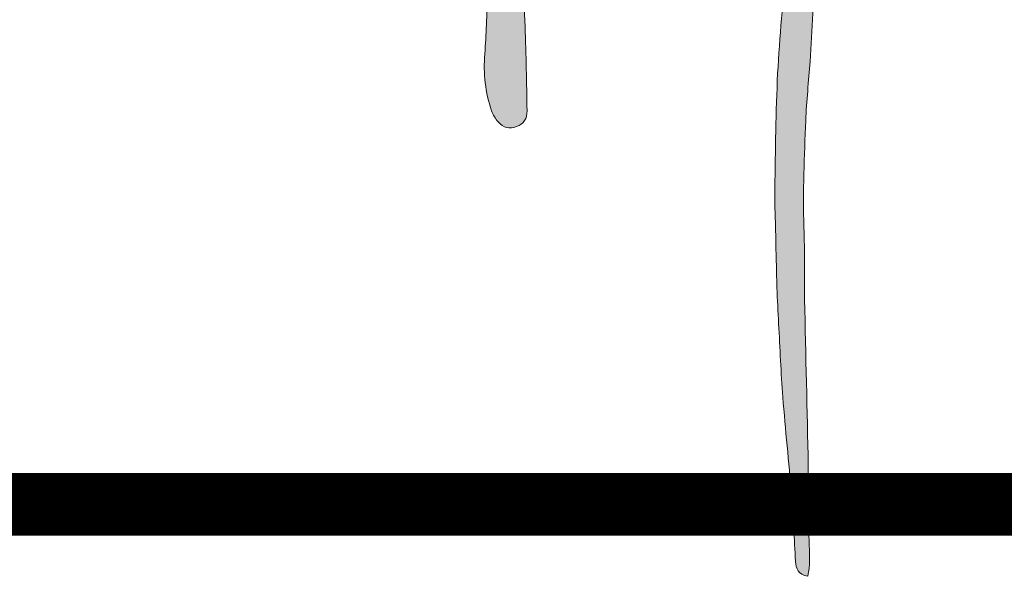
# Model space of a CAD drawing. Extents: x -977844 to -588252, y -15270 to 155646.
# Drawn here: x -953687 to -953061, y 44087 to 44440 of the extents above; entities that cross this region are included whole.
import ezdxf
from ezdxf.enums import TextEntityAlignment as Align

# ---------------------------------------------------------------- set-up
doc = ezdxf.new("R2010")
doc.units = 0
doc.header["$LTSCALE"] = 1000
doc.layers.add('TK', color=24, linetype='Continuous')
doc.layers.add('签名', color=4, linetype='Continuous')
doc.layers.add('图章', color=7, linetype='Continuous', lineweight=18)
doc.styles.add('TK', font='txt', dxfattribs={"width": 0.8})

# ---------------------------------------------------------------- blocks, each defined once
blk = doc.blocks.new('yyy')
at = {"layer": '图章'}
h = blk.add_hatch(color=256, dxfattribs=at)
edge = h.paths.add_edge_path()
edge.add_spline(control_points=[(-138.41, -247.23), (-141.15, -246.75), (-141.65, -245.03), (-141.77, -243.12), (-142.16, -236.98), (-142.4, -230.82), (-142.9, -224.69), (-143.62, -215.73), (-144.59, -206.79), (-145.29, -197.83), (-145.81, -191.09), (-146.08, -184.33), (-146.45, -177.58), (-146.63, -174.26), (-146.81, -170.93), (-146.91, -167.61), (-147.08, -162.08), (-147.19, -156.55), (-147.31, -151.01), (-147.39, -147.45), (-147.56, -143.89), (-147.5, -140.33), (-147.31, -129.74), (-147.25, -119.15), (-146.72, -108.58), (-146.22, -98.49), (-145.16, -88.42), (-144.39, -78.34), (-143.84, -71.09), (-143.4, -63.83), (-142.84, -56.58), (-142.59, -53.39), (-142.12, -50.21), (-141.79, -47.02), (-141.12, -40.65), (-140.47, -34.27), (-139.83, -27.9), (-139.76, -27.17), (-139.86, -26.41), (-139.78, -25.68), (-139.12, -19.31), (-138.3, -12.96), (-137.79, -6.58), (-137.28, -0.34), (-137.08, 5.92), (-137.42, 12.37), (-137.77, 11.58), (-138.19, 10.82), (-138.47, 10.01), (-142.25, -0.87), (-144.77, -12.06), (-146.58, -23.41), (-147.26, -27.65), (-149.28, -31.04), (-151.81, -34.24), (-153.78, -36.72), (-158.36, -37.14), (-160.16, -34.19), (-161.04, -32.74), (-162.15, -31.42), (-163.19, -30), (-165.18, -30.15), (-165.89, -31.73), (-166.69, -33.03), (-170.95, -39.93), (-175.21, -46.84), (-179.32, -53.84), (-180.09, -55.16), (-180.43, -56.86), (-180.54, -58.41), (-180.95, -64.17), (-180.97, -69.97), (-181.56, -75.71), (-181.94, -79.36), (-182.8, -83.03), (-183.94, -86.53), (-185.28, -90.67), (-187.7, -91.8), (-191.97, -90.98), (-199.43, -89.54), (-204.61, -84.66), (-209.41, -79.28), (-211.19, -77.28), (-212.76, -75.1), (-214.66, -72.7), (-216.8, -75.66), (-217.16, -78.71), (-217.13, -81.7), (-217.08, -86.37), (-216.54, -91.03), (-216.38, -95.71), (-216.12, -103.44), (-215.98, -111.19), (-215.85, -118.93), (-215.82, -120.95), (-216.76, -122.5), (-218.73, -123.25), (-220.68, -123.98), (-222.43, -123.54), (-223.76, -121.98), (-224.53, -121.07), (-225.26, -120.01), (-225.64, -118.89), (-227.35, -113.81), (-227.93, -108.59), (-227.51, -103.21), (-227.09, -97.81), (-226.99, -92.39), (-226.69, -86.98), (-226.34, -80.71), (-225.93, -74.44), (-225.53, -68.17), (-224.98, -59.45), (-224.4, -50.72), (-223.84, -42), (-223.77, -40.89), (-223.72, -39.78), (-223.67, -38.67), (-223.29, -31.05), (-222.96, -23.42), (-222.53, -15.8), (-222.15, -9), (-221.73, -2.14), (-216.97, 3.36), (-215.82, 4.7), (-214.29, 6), (-212.67, 6.59), (-210.2, 7.49), (-208.58, 5.88), (-208.89, 3.27), (-208.96, 2.67), (-209.11, 2.04), (-209.35, 1.49), (-212.42, -5.55), (-213.16, -13.01), (-213.32, -20.57), (-213.37, -22.84), (-213.54, -25.1), (-213.66, -27.36), (-213.36, -27.45), (-213.07, -27.55), (-212.78, -27.64), (-212.32, -27.05), (-211.73, -26.53), (-211.44, -25.87), (-206.69, -15.01), (-201.16, -4.59), (-194.31, 5.1), (-192.61, 7.51), (-190.73, 9.8), (-188.86, 12.08), (-186.94, 14.43), (-183.78, 15.87), (-182.13, 14.87), (-179.68, 13.39), (-178.29, 11.02), (-178.32, 8.11), (-178.36, 5.28), (-178.78, 2.46), (-178.88, -0.37), (-179.19, -9.23), (-179.43, -18.1), (-179.68, -26.97), (-179.75, -29.5), (-179.74, -32.04), (-179.76, -34.57), (-179.5, -34.69), (-179.24, -34.82), (-178.97, -34.94), (-178.01, -33.95), (-176.93, -33.04), (-176.12, -31.94), (-172.02, -26.39), (-167.99, -20.78), (-163.95, -15.19), (-160.83, -10.88), (-159.88, -10.65), (-155.13, -13.15), (-153.06, -14.24), (-152.22, -14), (-151.62, -11.71), (-150.14, -6.11), (-148.64, -0.5), (-147.48, 5.18), (-145.59, 14.36), (-143.97, 23.6), (-142.22, 32.81), (-142.03, 33.77), (-141.81, 34.76), (-141.38, 35.63), (-140.12, 38.23), (-138.26, 38.95), (-135.61, 37.82), (-132.8, 36.61), (-130.78, 34.86), (-129.91, 31.57), (-128.57, 26.5), (-128.25, 21.45), (-128.2, 16.24), (-128.08, 1.91), (-129.73, -12.3), (-130.77, -26.55), (-131.58, -37.72), (-133.39, -48.81), (-134.61, -59.96), (-135.29, -66.2), (-135.72, -72.48), (-136.14, -78.75), (-136.75, -87.6), (-137.22, -96.46), (-137.79, -105.31), (-138.15, -110.72), (-138.76, -116.12), (-138.97, -121.53), (-139.34, -131.35), (-139.81, -141.17), (-139.46, -151.01), (-139.22, -157.64), (-139.42, -164.3), (-139.29, -170.94), (-138.99, -186.2), (-138.56, -201.47), (-138.28, -216.73), (-138.17, -222.74), (-138.6, -228.78), (-138.23, -234.77), (-138.02, -238.21), (-137.73, -241.62), (-138.07, -245.06), (-138.13, -245.65), (-138.25, -246.23), (-138.41, -247.23)], knot_values=[0, 0, 0, 0, 1, 1, 1, 2, 2, 2, 3, 3, 3, 4, 4, 4, 5, 5, 5, 6, 6, 6, 7, 7, 7, 8, 8, 8, 9, 9, 9, 10, 10, 10, 11, 11, 11, 12, 12, 12, 13, 13, 13, 14, 14, 14, 15, 15, 15, 16, 16, 16, 17, 17, 17, 18, 18, 18, 19, 19, 19, 20, 20, 20, 21, 21, 21, 22, 22, 22, 23, 23, 23, 24, 24, 24, 25, 25, 25, 26, 26, 26, 27, 27, 27, 28, 28, 28, 29, 29, 29, 30, 30, 30, 31, 31, 31, 32, 32, 32, 33, 33, 33, 34, 34, 34, 35, 35, 35, 36, 36, 36, 37, 37, 37, 38, 38, 38, 39, 39, 39, 40, 40, 40, 41, 41, 41, 42, 42, 42, 43, 43, 43, 44, 44, 44, 45, 45, 45, 46, 46, 46, 47, 47, 47, 48, 48, 48, 49, 49, 49, 50, 50, 50, 51, 51, 51, 52, 52, 52, 53, 53, 53, 54, 54, 54, 55, 55, 55, 56, 56, 56, 57, 57, 57, 58, 58, 58, 59, 59, 59, 60, 60, 60, 61, 61, 61, 62, 62, 62, 63, 63, 63, 64, 64, 64, 65, 65, 65, 66, 66, 66, 67, 67, 67, 68, 68, 68, 69, 69, 69, 70, 70, 70, 71, 71, 71, 72, 72, 72, 73, 73, 73, 74, 74, 74, 75, 75, 75, 76, 76, 76, 77, 77, 77, 77], degree=3, periodic=0)
edge = h.paths.add_edge_path()
edge.add_spline(control_points=[(-190.96, -76.23), (-190.91, -75.94), (-190.78, -75.46), (-190.74, -74.97), (-190.25, -69.44), (-189.65, -63.93), (-189.36, -58.39), (-189.28, -56.91), (-189.92, -55.23), (-190.68, -53.9), (-192.05, -51.53), (-192.46, -49.13), (-192.16, -46.46), (-191.88, -44.02), (-191.71, -41.55), (-191.7, -39.09), (-191.68, -33.92), (-194.53, -32.13), (-199.12, -34.34), (-200, -34.76), (-200.96, -35.23), (-201.59, -35.93), (-204.71, -39.41), (-207.78, -42.93), (-210.74, -46.54), (-211.56, -47.55), (-212.19, -48.88), (-212.45, -50.15), (-213.47, -55.14), (-212.16, -59.86), (-209.24, -63.73), (-206.16, -67.81), (-203.3, -72.21), (-198.8, -75.06), (-197.48, -75.89), (-196.6, -77.44), (-195.27, -78.24), (-192.84, -79.69), (-191.68, -79.09), (-190.96, -76.23)], knot_values=[0, 0, 0, 0, 1, 1, 1, 2, 2, 2, 3, 3, 3, 4, 4, 4, 5, 5, 5, 6, 6, 6, 7, 7, 7, 8, 8, 8, 9, 9, 9, 10, 10, 10, 11, 11, 11, 12, 12, 12, 13, 13, 13, 13], degree=3, periodic=0)
edge = h.paths.add_edge_path()
edge.add_spline(control_points=[(-206.96, -28.31), (-206.71, -28.51), (-206.46, -28.71), (-206.22, -28.91), (-204.86, -28.22), (-203.44, -27.63), (-202.16, -26.84), (-199.13, -24.96), (-195.95, -24.04), (-192.34, -24.61), (-189.4, -25.08), (-188.93, -24.64), (-188.43, -21.75), (-188.31, -21.03), (-188.3, -20.28), (-188.25, -19.55), (-187.79, -12.32), (-187.32, -5.09), (-186.87, 2.14), (-186.8, 3.28), (-186.79, 4.42), (-186.75, 5.55), (-187.06, 5.64), (-187.38, 5.73), (-187.69, 5.81), (-195.62, -3.07), (-200.82, -13.64), (-205.75, -24.37), (-206.32, -25.61), (-206.56, -26.99), (-206.96, -28.31)], knot_values=[0, 0, 0, 0, 1, 1, 1, 2, 2, 2, 3, 3, 3, 4, 4, 4, 5, 5, 5, 6, 6, 6, 7, 7, 7, 8, 8, 8, 9, 9, 9, 10, 10, 10, 10], degree=3, periodic=0)
for points in [[(-144.39, -78.34), (-145.16, -88.42), (-146.22, -98.49), (-146.72, -108.58)], [(-146.72, -108.58), (-146.22, -98.49), (-145.16, -88.42), (-144.39, -78.34)], [(-137.79, -105.31), (-137.22, -96.46), (-136.75, -87.6), (-136.14, -78.75)], [(-136.14, -78.75), (-136.75, -87.6), (-137.22, -96.46), (-137.79, -105.31)], [(-216.38, -95.71), (-216.54, -91.03), (-217.08, -86.37), (-217.13, -81.7)], [(-217.13, -81.7), (-217.08, -86.37), (-216.54, -91.03), (-216.38, -95.71)], [(-226.69, -86.98), (-226.99, -92.39), (-227.09, -97.81), (-227.51, -103.21)], [(-227.51, -103.21), (-227.09, -97.81), (-226.99, -92.39), (-226.69, -86.98)], [(-215.85, -118.93), (-215.98, -111.19), (-216.12, -103.44), (-216.38, -95.71)], [(-216.38, -95.71), (-216.12, -103.44), (-215.98, -111.19), (-215.85, -118.93)], [(-227.51, -103.21), (-227.93, -108.59), (-227.35, -113.81), (-225.64, -118.89)], [(-225.64, -118.89), (-227.35, -113.81), (-227.93, -108.59), (-227.51, -103.21)], [(-138.97, -121.53), (-138.76, -116.12), (-138.15, -110.72), (-137.79, -105.31)], [(-137.79, -105.31), (-138.15, -110.72), (-138.76, -116.12), (-138.97, -121.53)], [(-146.72, -108.58), (-147.25, -119.15), (-147.31, -129.74), (-147.5, -140.33)], [(-147.5, -140.33), (-147.31, -129.74), (-147.25, -119.15), (-146.72, -108.58)], [(-225.64, -118.89), (-225.26, -120.01), (-224.53, -121.07), (-223.76, -121.98)], [(-223.76, -121.98), (-224.53, -121.07), (-225.26, -120.01), (-225.64, -118.89)], [(-218.73, -123.25), (-216.76, -122.5), (-215.82, -120.95), (-215.85, -118.93)], [(-215.85, -118.93), (-215.82, -120.95), (-216.76, -122.5), (-218.73, -123.25)], [(-223.76, -121.98), (-222.43, -123.54), (-220.68, -123.98), (-218.73, -123.25)], [(-218.73, -123.25), (-220.68, -123.98), (-222.43, -123.54), (-223.76, -121.98)], [(-139.46, -151.01), (-139.81, -141.17), (-139.34, -131.35), (-138.97, -121.53)], [(-138.97, -121.53), (-139.34, -131.35), (-139.81, -141.17), (-139.46, -151.01)], [(-147.5, -140.33), (-147.56, -143.89), (-147.39, -147.45), (-147.31, -151.01)], [(-147.31, -151.01), (-147.39, -147.45), (-147.56, -143.89), (-147.5, -140.33)], [(-147.31, -151.01), (-147.19, -156.55), (-147.08, -162.08), (-146.91, -167.61)], [(-146.91, -167.61), (-147.08, -162.08), (-147.19, -156.55), (-147.31, -151.01)], [(-139.29, -170.94), (-139.42, -164.3), (-139.22, -157.64), (-139.46, -151.01)], [(-139.46, -151.01), (-139.22, -157.64), (-139.42, -164.3), (-139.29, -170.94)], [(-146.91, -167.61), (-146.81, -170.93), (-146.63, -174.26), (-146.45, -177.58)], [(-146.45, -177.58), (-146.63, -174.26), (-146.81, -170.93), (-146.91, -167.61)], [(-138.28, -216.73), (-138.56, -201.47), (-138.99, -186.2), (-139.29, -170.94)], [(-139.29, -170.94), (-138.99, -186.2), (-138.56, -201.47), (-138.28, -216.73)], [(-146.45, -177.58), (-146.08, -184.33), (-145.81, -191.09), (-145.29, -197.83)], [(-145.29, -197.83), (-145.81, -191.09), (-146.08, -184.33), (-146.45, -177.58)], [(-145.29, -197.83), (-144.59, -206.79), (-143.62, -215.73), (-142.9, -224.69)], [(-142.9, -224.69), (-143.62, -215.73), (-144.59, -206.79), (-145.29, -197.83)], [(-138.23, -234.77), (-138.6, -228.78), (-138.17, -222.74), (-138.28, -216.73)], [(-138.28, -216.73), (-138.17, -222.74), (-138.6, -228.78), (-138.23, -234.77)], [(-142.9, -224.69), (-142.4, -230.82), (-142.16, -236.98), (-141.77, -243.12)], [(-141.77, -243.12), (-142.16, -236.98), (-142.4, -230.82), (-142.9, -224.69)], [(-138.07, -245.06), (-137.73, -241.62), (-138.02, -238.21), (-138.23, -234.77)], [(-138.23, -234.77), (-138.02, -238.21), (-137.73, -241.62), (-138.07, -245.06)], [(-141.77, -243.12), (-141.65, -245.03), (-141.15, -246.75), (-138.41, -247.23)], [(-138.41, -247.23), (-141.15, -246.75), (-141.65, -245.03), (-141.77, -243.12)], [(-138.41, -247.23), (-138.25, -246.23), (-138.13, -245.65), (-138.07, -245.06)], [(-138.07, -245.06), (-138.13, -245.65), (-138.25, -246.23), (-138.41, -247.23)]]:
    blk.add_open_spline(points, degree=3, dxfattribs=at)
blk = doc.blocks.new('SCJZ-目录单')
at = {"layer": 'TK', "linetype": 'Continuous', "const_width": 40}
blk.add_lwpolyline([(19600, 1400), (1400, 1400), (19600, 1400), (19600, 24669.55), (1400, 24669.55), (1400, 1400)], dxfattribs=at)
at = {"style": 'TK', "width": 0.8}
for tag, height, p in [('工程名称_001', 300, (9451.96, 24204.16)), ('子项名称_001', 300, (16916.64, 24204.16)), ('工程编号_001', 300, (3734.44, 24158.8)), ('校对_001', 0.001, (4470.04, 2641.01)), ('编制_001', 0.001, (7113, 2615.49)), ('专业_001', 0.001, (9883.63, 2615.49)), ('工种负责人_001', 0.001, (1635.57, 2577.22)), ('设计阶段_001', 300, (13400, 1891.93)), ('总页数_001', 300, (15800, 1877.32)), ('日期_001', 300, (18288.53, 1856.06))]:
    blk.add_attdef(tag, text='', height=height, dxfattribs=at).set_placement(p, align=Align.MIDDLE_CENTER)

msp = doc.modelspace()

# ---------------------------------------------------------------- block references
at = {"color": 1}
msp.add_blockref('SCJZ-目录单', (-960958.75, 42732.24), dxfattribs=at)
at = {"layer": '签名', "linetype": 'Continuous', "xscale": 2.304, "yscale": 2.304, "zscale": 2.304}
msp.add_blockref('yyy', (-952867.17, 44656.14), dxfattribs=at)

doc.saveas('drawing.dxf')
